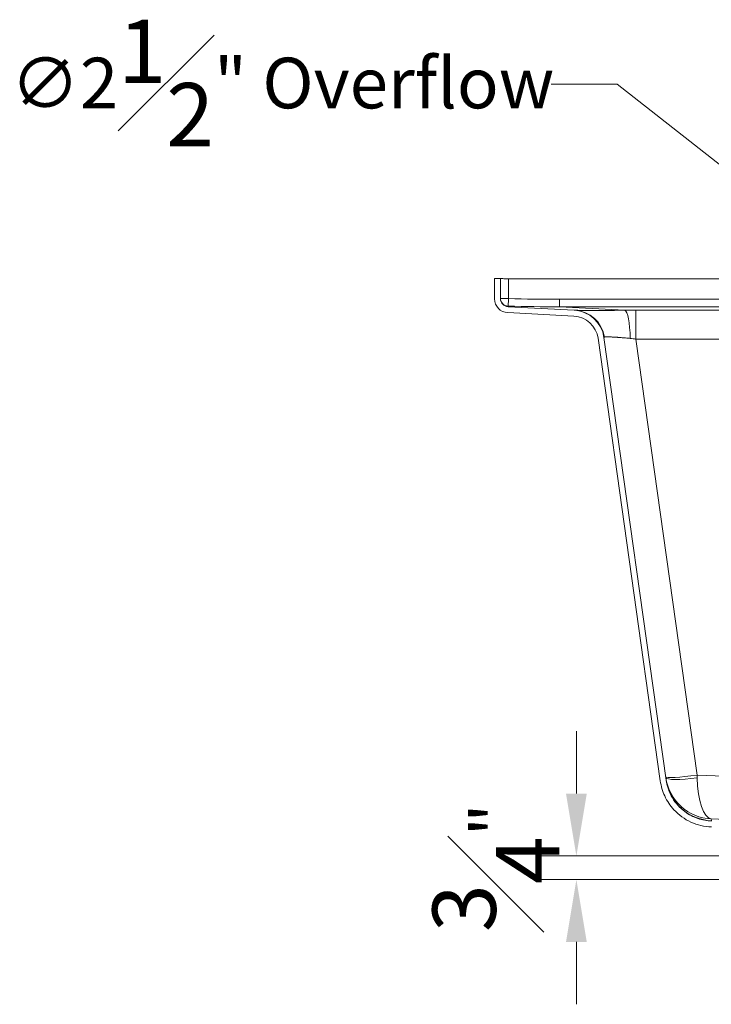
# Model space of a CAD drawing. Units: inches. Extents: x 5 to 165, y 4 to 215.
# Drawn here: x 101 to 123, y 151 to 182 of the extents above; entities that cross this region are included whole.
import ezdxf

# ---------------------------------------------------------------- set-up
doc = ezdxf.new("R2010")
doc.units = ezdxf.units.IN
doc.header["$LTSCALE"] = 20
doc.header["$MEASUREMENT"] = 0
for name, color, linetype, lineweight in [('Dimension (ANSI)', 7, 'Continuous', 18), ('Hatch (ANSI)', 7, 'Continuous', 18), ('Visible (ANSI)', 7, 'Continuous', 50), ('Visible Narrow (ANSI)', 7, 'Continuous', 5)]:
    doc.layers.add(name, color=color, linetype=linetype, lineweight=lineweight)
doc.styles.add('Spec Sheet', font='arial.ttf')
doc.dimstyles.new('Clarion Style Spec Sheet', dxfattribs={"dimscale": 20, "dimtxt": 0.08, "dimasz": 0.098425, "dimexe": 0.063, "dimexo": 0.0625, "dimgap": 0.025, "dimtad": 1, "dimdec": 3, "dimrnd": 1e-08, "dimzin": 3, "dimdsep": 46, "dimlunit": 5, "dimtxsty": 'Spec Sheet', "dimcen": 0.09, "dimdle": 0.1, "dimclrd": 256, "dimclre": 256, "dimclrt": 256, "dimadec": 0, "dimazin": 3, "dimtfac": 1.25, "dimtofl": 0, "dimtmove": 0, "dimatfit": 3, "dimfxl": 1, "dimfrac": 1, "dimtolj": 1, "dimtzin": 12, "dimlwd": -1, "dimlwe": -1, "dimarcsym": 0})

# ---------------------------------------------------------------- blocks, each defined once
blk = doc.blocks.new('*D8')
at = {"layer": 'Defpoints', "color": 0, "transparency": 16777216}
for p in [(130.804, 171.186), (132.77, 169.643)]:
    blk.add_point(p, dxfattribs=at)
at = {"layer": 'Dimension (ANSI)', "transparency": 16777216}
for p, q in [((117.562, 179.943), (119.646, 179.943)), ((119.646, 179.943), (129.255, 172.402)), ((131.787, 168.615), (131.787, 172.215)), ((129.987, 170.415), (133.587, 170.415))]:
    blk.add_line(p, q, dxfattribs=at)
blk.add_solid([(129.458, 172.66), (129.052, 172.143), (130.804, 171.186)], dxfattribs=at)
at = {"layer": 'Dimension (ANSI)', "transparency": 16777216, "insert": (109.078, 181.983), "char_height": 1.6, "attachment_point": 2, "style": 'Spec Sheet'}
blk.add_mtext('\\A1;\\fArial|b0|i0;\\H1.6000;∅2{\\H1.25x;\\S1#2;}" Overflow', dxfattribs=at)
blk = doc.blocks.new('*D10')
at = {"layer": 'Defpoints', "color": 0, "transparency": 16777216}
for p in [(131.787, 155.574), (118.359, 154.823), (148.21, 154.823)]:
    blk.add_point(p, dxfattribs=at)
at = {"layer": 'Dimension (ANSI)', "transparency": 16777216}
for p, q in [((118.359, 157.542), (118.359, 159.511)), ((130.537, 155.574), (117.099, 155.574)), ((146.96, 154.823), (117.099, 154.823)), ((118.359, 152.854), (118.359, 150.886))]:
    blk.add_line(p, q, dxfattribs=at)
for points in [[(118.031, 157.542), (118.687, 157.542), (118.359, 155.574)], [(118.031, 152.854), (118.687, 152.854), (118.359, 154.823)]]:
    blk.add_solid(points, dxfattribs=at)
at = {"layer": 'Dimension (ANSI)', "transparency": 16777216, "insert": (113.816, 155.198), "char_height": 1.6, "attachment_point": 2, "rotation": 90, "style": 'Spec Sheet'}
blk.add_mtext('\\A1;{\\H1.25x;\\S3#4;}"', dxfattribs=at)

msp = doc.modelspace()

# ---------------------------------------------------------------- hatches: boundary and pattern name
at = {"layer": 'Hatch (ANSI)'}
h = msp.add_hatch(dxfattribs=at)
h.set_pattern_fill('ANSI31', color=256, scale=300, angle=270, style=0)
edge = h.paths.add_edge_path()
edge.add_line((129.5218, 156.434), (122.6279, 156.6747))
edge.add_spline(control_points=[(122.6279, 156.6747), (122.4811, 156.6798), (122.3359, 156.7065), (122.049, 156.8041), (121.9099, 156.8773), (121.6252, 157.0892), (121.491, 157.2383), (121.2887, 157.5798), (121.2224, 157.7687), (121.1948, 157.965)], knot_values=[-5.3339603, -5.3339603, -5.3339603, -5.3339603, -4.2150221, -4.2150221, -3.0247283, -3.0247283, -1.5107338, -1.5107338, -0.0000038, -0.0000038, -0.0000038, -0.0000038], degree=3, periodic=0)
edge.add_line((121.1948, 157.965), (119.2296, 171.9485))
edge.add_ellipse((118.2393, 171.8093), major_axis=(-0.1392, 0.9903), ratio=1, start_angle=270, end_angle=349)
edge.add_line((118.2917, 172.808), (116.1996, 172.9176))
edge.add_ellipse((116.2127, 173.1673), major_axis=(-0.2497, 0.0131), ratio=1, start_angle=3.00046, end_angle=90, ccw=False)
edge.add_line((115.9627, 173.1673), (115.9627, 173.8065))
edge.add_line((115.9627, 173.8065), (115.7752, 173.8065))
edge.add_line((115.7752, 173.8065), (115.7752, 173.1673))
edge.add_ellipse((116.2127, 173.1673), major_axis=(0, -0.4375), ratio=1, start_angle=270, end_angle=356.99954)
edge.add_line((116.1898, 172.7304), (118.2818, 172.6207))
edge.add_ellipse((118.2393, 171.8093), major_axis=(0.8114, -0.0425), ratio=1, start_angle=11, end_angle=90, ccw=False)
edge.add_line((119.0439, 171.9224), (121.0092, 157.9389))
edge.add_spline(control_points=[(121.0092, 157.9389), (121.0321, 157.7754), (121.079, 157.616), (121.222, 157.3065), (121.3202, 157.1595), (121.5908, 156.8659), (121.7734, 156.7332), (122.1793, 156.547), (122.3984, 156.4951), (122.6213, 156.4873)], knot_values=[-6.0007014, -6.0007014, -6.0007014, -6.0007014, -4.7419007, -4.7419007, -3.402821, -3.402821, -1.6995767, -1.6995767, 0, 0, 0, 0], degree=3, periodic=0)
edge.add_line((122.6213, 156.4873), (129.5152, 156.2466))
edge.add_spline(control_points=[(129.5152, 156.2466), (129.6293, 156.2426), (129.7424, 156.2251), (129.9651, 156.1628), (130.0737, 156.1175), (130.341, 155.9655), (130.4861, 155.8395), (130.6025, 155.6889)], knot_values=[-3.2125744, -3.2125744, -3.2125744, -3.2125744, -2.3431398, -2.3431398, -1.4503285, -1.4503285, -0.0000047, -0.0000047, -0.0000047, -0.0000047], degree=3, periodic=0)
edge.add_spline(control_points=[(130.6025, 155.6889), (130.625, 155.6598), (130.6524, 155.635), (130.7153, 155.5955), (130.7503, 155.5814), (130.787, 155.5739)], knot_values=[-0.5655021, -0.5655021, -0.5655021, -0.5655021, -0.2853616, -0.2853616, -0.0000289, -0.0000289, -0.0000289, -0.0000289], degree=3, periodic=0)
edge.add_line((130.787, 155.5739), (130.787, 155.7719))
edge.add_spline(control_points=[(130.787, 155.7719), (130.7799, 155.776), (130.7733, 155.7808), (130.7612, 155.7915), (130.7558, 155.7973), (130.7509, 155.8036)], knot_values=[-0.1228043, -0.1228043, -0.1228043, -0.1228043, -0.0606262, -0.0606262, -0.0000052, -0.0000052, -0.0000052, -0.0000052], degree=3, periodic=0)
edge.add_spline(control_points=[(130.7509, 155.8036), (130.6718, 155.9059), (130.5808, 155.9984), (130.3766, 156.1617), (130.2637, 156.2313), (129.9482, 156.3763), (129.7368, 156.4265), (129.5218, 156.434)], knot_values=[-3.6316079, -3.6316079, -3.6316079, -3.6316079, -2.6463834, -2.6463834, -1.6393009, -1.6393009, -0.0000068, -0.0000068, -0.0000068, -0.0000068], degree=3, periodic=0)
edge = h.paths.add_edge_path()
edge.add_line((140.9461, 156.6747), (134.0522, 156.434))
edge.add_spline(control_points=[(134.0522, 156.434), (133.869, 156.4276), (133.6882, 156.3902), (133.3431, 156.2554), (133.1819, 156.1577), (132.9609, 155.965), (132.888, 155.8876), (132.8231, 155.8036)], knot_values=[-3.6313374, -3.6313374, -3.6313374, -3.6313374, -2.2343769, -2.2343769, -0.8086464, -0.8086464, -0.0000045, -0.0000045, -0.0000045, -0.0000045], degree=3, periodic=0)
edge.add_spline(control_points=[(132.8231, 155.8036), (132.8182, 155.7973), (132.8128, 155.7915), (132.8007, 155.7808), (132.794, 155.776), (132.787, 155.7719)], knot_values=[-0.1228291, -0.1228291, -0.1228291, -0.1228291, -0.0622097, -0.0622097, -0.0000268, -0.0000268, -0.0000268, -0.0000268], degree=3, periodic=0)
edge.add_line((132.787, 155.7719), (132.787, 155.5739))
edge.add_spline(control_points=[(132.787, 155.5739), (132.8237, 155.5814), (132.8587, 155.5955), (132.9215, 155.635), (132.949, 155.6598), (132.9715, 155.6889)], knot_values=[-0.5654773, -0.5654773, -0.5654773, -0.5654773, -0.2801399, -0.2801399, -0.0000013, -0.0000013, -0.0000013, -0.0000013], degree=3, periodic=0)
edge.add_spline(control_points=[(132.9715, 155.6889), (133.0414, 155.7794), (133.1219, 155.8613), (133.3025, 156.0057), (133.4024, 156.0673), (133.6816, 156.1956), (133.8686, 156.2399), (134.0587, 156.2466)], knot_values=[-3.2125761, -3.2125761, -3.2125761, -3.2125761, -2.3410302, -2.3410302, -1.4501503, -1.4501503, -0.0000077, -0.0000077, -0.0000077, -0.0000077], degree=3, periodic=0)
edge.add_line((134.0587, 156.2466), (138.8745, 156.4148))
edge.add_line((138.8745, 156.4148), (140.9526, 156.4873))
edge.add_spline(control_points=[(140.9526, 156.4873), (141.1104, 156.4928), (141.2665, 156.5204), (141.4165, 156.5693)], knot_values=[-6.0007051, -6.0007051, -6.0007051, -6.0007051, -4.7981553, -4.7981553, -4.7981553, -4.7981553], degree=3, periodic=0)
edge.add_spline(control_points=[(141.4165, 156.5693), (141.4235, 156.5716), (141.4305, 156.5739), (141.6038, 156.6329), (141.7603, 156.7152), (142.0806, 156.9536), (142.2316, 157.1213), (142.4593, 157.5055), (142.5338, 157.7181), (142.5648, 157.9389)], knot_values=[-4.7981553, -4.7981553, -4.7981553, -4.7981553, -4.7418997, -4.7418997, -3.4028193, -3.4028193, -1.6995756, -1.6995756, -0.0000038, -0.0000038, -0.0000038, -0.0000038], degree=3, periodic=0)
edge.add_line((142.5648, 157.9389), (144.5134, 171.8036))
edge.add_ellipse((145.318, 171.6905), major_axis=(0.1131, 0.8046), ratio=1, start_angle=11, end_angle=90, ccw=False)
edge.add_line((145.2755, 172.5019), (147.2697, 172.6064))
edge.add_ellipse((147.2861, 172.2944), major_axis=(0.3121, 0.0164), ratio=1, start_angle=358, end_angle=450, ccw=False)
edge.add_line((147.5986, 172.2998), (147.8712, 156.682))
edge.add_line((147.8712, 156.682), (147.8788, 156.2445))
edge.add_line((147.8788, 156.2445), (147.9037, 154.8175))
edge.add_line((147.9037, 154.8175), (148.0912, 154.8208))
edge.add_line((148.0912, 154.8208), (147.786, 172.3031))
edge.add_ellipse((147.2861, 172.2944), major_axis=(-0.0087, 0.4999), ratio=1, start_angle=270, end_angle=362)
edge.add_line((147.2599, 172.7937), (145.2656, 172.6892))
edge.add_ellipse((145.318, 171.6905), major_axis=(-0.9986, -0.0523), ratio=1, start_angle=270, end_angle=349)
edge.add_line((144.3277, 171.8297), (142.3792, 157.965))
edge.add_spline(control_points=[(142.3792, 157.965), (142.3587, 157.8196), (142.317, 157.678), (142.1899, 157.4029), (142.1027, 157.2722), (141.8622, 157.0112), (141.6998, 156.8933), (141.3391, 156.7278), (141.1442, 156.6816), (140.9461, 156.6747)], knot_values=[-5.3339566, -5.3339566, -5.3339566, -5.3339566, -4.215023, -4.215023, -3.0247299, -3.0247299, -1.5107349, -1.5107349, 0, 0, 0, 0], degree=3, periodic=0)

# ---------------------------------------------------------------- linework, layer by layer
at = {"layer": 'Visible (ANSI)', "linetype": 'Continuous', "lineweight": 18}
for p, q in [((115.9627, 173.8065), (115.7752, 173.8065)), ((115.7752, 173.8065), (115.7752, 173.1673)), ((115.9627, 173.1673), (115.9627, 173.8065)), ((115.9627, 173.8065), (115.9635, 173.8065)), ((116.2127, 173.8023), (148.6358, 173.8023)), ((118.2917, 172.808), (116.1996, 172.9176)), ((116.1898, 172.7304), (118.2818, 172.6207)), ((118.2917, 172.808), (118.3202, 172.8065)), ((119.0439, 171.9224), (121.0092, 157.9389)), ((121.1948, 157.965), (119.2296, 171.9485))]:
    msp.add_line(p, q, dxfattribs=at)
for centre, radius, start, end in [((116.2127, 173.1673), 0.4375, 180.00046, 267), ((116.2127, 173.1673), 0.25, 180.00046, 267), ((118.2393, 171.8093), 0.8125, 8, 87), ((118.2393, 171.8093), 1, 8, 87)]:
    msp.add_arc(centre, radius, start, end, dxfattribs=at)
for points, knots in [([(115.9635, 173.8065), (115.9641, 173.8065), (115.9651, 173.8065), (115.9722, 173.8063), (115.9843, 173.8058), (116.0197, 173.8046), (116.0424, 173.804), (116.0908, 173.8031), (116.1149, 173.8028), (116.1638, 173.8024), (116.1882, 173.8023), (116.2127, 173.8023)], [0.0000226, 0.0000226, 0.0000226, 0.0000226, 0.0605249, 0.0605249, 0.31269708, 0.31269708, 0.56085494, 0.56085494, 0.76339576, 0.76339576, 0.95018314, 0.95018314, 0.95018314, 0.95018314]), ([(121.0092, 157.9389), (121.0321, 157.7754), (121.079, 157.616), (121.222, 157.3065), (121.3202, 157.1595), (121.5908, 156.8659), (121.7734, 156.7332), (122.1793, 156.547), (122.3984, 156.4951), (122.6213, 156.4873)], [-6.0007014, -6.0007014, -6.0007014, -6.0007014, -4.7419007, -4.7419007, -3.402821, -3.402821, -1.6995767, -1.6995767, 0, 0, 0, 0]), ([(122.6279, 156.6747), (122.4811, 156.6798), (122.3359, 156.7065), (122.049, 156.8041), (121.9099, 156.8773), (121.6252, 157.0892), (121.491, 157.2383), (121.2887, 157.5798), (121.2224, 157.7687), (121.1948, 157.965)], [-5.3339603, -5.3339603, -5.3339603, -5.3339603, -4.2150221, -4.2150221, -3.0247283, -3.0247283, -1.5107338, -1.5107338, -0.0000038, -0.0000038, -0.0000038, -0.0000038])]:
    msp.add_open_spline(points, degree=3, knots=knots, dxfattribs=at)
at = {"layer": 'Visible Narrow (ANSI)', "linetype": 'Continuous', "lineweight": 18}
for p, q in [((116.2127, 173.1732), (116.2127, 173.8023)), ((147.284, 173.1512), (117.8258, 173.1512)), ((117.8258, 172.9147), (117.8258, 173.1512)), ((119.8931, 172.8063), (117.8258, 172.9147)), ((117.8258, 172.9147), (147.284, 172.9147)), ((143.3395, 172.8078), (120.2345, 172.8078)), ((120.2345, 171.8964), (120.2345, 172.8078)), ((122.1699, 158.125), (120.2345, 171.8964)), ((120.2345, 171.8964), (143.3395, 171.8964)), ((131.1417, 157.8109), (122.1699, 158.125)), ((122.6266, 156.6845), (122.6189, 156.7399)), ((122.6189, 156.7399), (131.0893, 156.4433))]:
    msp.add_line(p, q, dxfattribs=at)
for centre, major_axis, ratio, start_param, end_param in [((116.2127, 173.1862), (-0.25, 0), 0.0523439, 0, 1.5707959), ((116.2127, 173.1862), (-0.25, 0), 0.9996806, 0, 1.5436756), ((116.2125, 202.9581), (-0.0128, -30.0405), 0.0058726, 6.28288, 6.3185895), ((116.2127, 173.1862), (-0.0068, -0.2499), 0.0014233, 0.0252651, 1.5184478), ((114.703, 203.0372), (-42.2212, 4.4201), 0.7057235, 1.6800519, 1.7183736), ((114.703, 203.0241), (-42.0471, 4.3837), 0.7027707, 1.6797506, 1.7180723), ((118.2678, 171.8078), (0.0523, 0.9986), 0.9854834, 4.9160673, 6.2831853), ((120.2738, 172.7021), (2.0199, -0.0021), 0.0523199, 1.5903339, 1.7604925), ((119.8931, 171.8077), (-0.009, 1), 0.1696705, 4.8203682, 6.2300544), ((120.274, 171.7027), (1.0443, -0.2482), 0.0749176, 3.0032291, 3.1708988), ((120.2738, 171.7035), (-1.0296, 0.1502), 0.1783199, 4.7766203, 4.9467789), ((122.1699, 158.2122), (-0.9903, -0.1392), 0.0863139, 0, 1.5586663), ((122.6712, 158.2382), (-1.1422, 0.9861), 0.9894751, 0.8465901, 2.2429396), ((122.1739, 158.1842), (-0.9903, -0.1392), 0.1411059, 0, 1.5489829), ((122.679, 158.1829), (-1.4854, -0.2088), 0.9994969, 0, 1.3963494), ((122.1638, 158.256), (-0.0357, 1.5022), 0.0020341, 4.569064, 4.6250565), ((122.6712, 158.2382), (0.0348, 1.4997), 0.332934, 1.7100694, 3.1064188)]:
    msp.add_ellipse(centre, major_axis=major_axis, ratio=ratio, start_param=start_param, end_param=end_param, dxfattribs=at)
for points, knots in [([(119.8931, 172.8063), (119.8438, 172.8059), (119.7947, 172.8055), (119.7463, 172.8051), (119.7459, 172.8051), (119.7456, 172.8051), (119.7453, 172.8051), (119.6972, 172.8046), (119.6499, 172.8042), (119.6032, 172.8038), (119.6027, 172.8038), (119.6021, 172.8038), (119.6016, 172.8038), (119.5545, 172.8034), (119.5081, 172.803), (119.4624, 172.8026), (119.4175, 172.8022), (119.3733, 172.8018), (119.3298, 172.8015), (119.3292, 172.8015), (119.3285, 172.8015), (119.3278, 172.8015), (119.3057, 172.8013), (119.2839, 172.8012), (119.2622, 172.801), (119.2412, 172.8009), (119.2203, 172.8007), (119.1996, 172.8006), (119.199, 172.8006), (119.1984, 172.8006), (119.1977, 172.8006), (119.177, 172.8004), (119.1566, 172.8003), (119.1365, 172.8002), (119.1359, 172.8002), (119.1353, 172.8002), (119.1347, 172.8002), (119.1146, 172.8001), (119.0948, 172.8), (119.0753, 172.7999), (119.0747, 172.7999), (119.0742, 172.7999), (119.0737, 172.7999), (119.0337, 172.7997), (118.995, 172.7996), (118.9575, 172.7995), (118.9204, 172.7994), (118.8846, 172.7993), (118.85, 172.7993), (118.8497, 172.7993), (118.8494, 172.7993), (118.8491, 172.7993), (118.8145, 172.7993), (118.7811, 172.7994), (118.7491, 172.7995), (118.7489, 172.7995), (118.7487, 172.7995), (118.7485, 172.7995), (118.7324, 172.7995), (118.7166, 172.7996), (118.7012, 172.7997), (118.6859, 172.7998), (118.671, 172.7998), (118.6565, 172.7999), (118.6564, 172.7999), (118.6563, 172.7999), (118.6563, 172.7999), (118.6271, 172.8001), (118.5998, 172.8004), (118.5741, 172.8007), (118.5485, 172.8009), (118.5245, 172.8012), (118.5022, 172.8016), (118.4799, 172.8019), (118.4594, 172.8023), (118.4405, 172.8027), (118.4311, 172.8029), (118.4221, 172.8031), (118.4135, 172.8033), (118.4135, 172.8033), (118.4134, 172.8033), (118.4134, 172.8033), (118.4049, 172.8035), (118.3968, 172.8037), (118.3892, 172.8039), (118.3891, 172.8039), (118.389, 172.8039), (118.389, 172.8039), (118.3813, 172.8041), (118.3741, 172.8044), (118.3674, 172.8046), (118.3608, 172.8048), (118.3546, 172.805), (118.3488, 172.8052), (118.3374, 172.8056), (118.3279, 172.8061), (118.3202, 172.8065)], [0, 0, 0, 0, 0.0625, 0.0625, 0.0625, 0.0629227, 0.0629227, 0.0629227, 0.125, 0.125, 0.125, 0.1257218, 0.1257218, 0.1257218, 0.1884091, 0.1884091, 0.1884091, 0.25, 0.25, 0.25, 0.2509795, 0.2509795, 0.2509795, 0.282229, 0.282229, 0.282229, 0.3125, 0.3125, 0.3125, 0.3134373, 0.3134373, 0.3134373, 0.34375, 0.34375, 0.34375, 0.3446306, 0.3446306, 0.3446306, 0.375, 0.375, 0.375, 0.3758188, 0.3758188, 0.3758188, 0.4381809, 0.4381809, 0.4381809, 0.5, 0.5, 0.5, 0.5005245, 0.5005245, 0.5005245, 0.5625, 0.5625, 0.5625, 0.5628491, 0.5628491, 0.5628491, 0.5940071, 0.5940071, 0.5940071, 0.625, 0.625, 0.625, 0.6251704, 0.6251704, 0.6251704, 0.6875743, 0.6875743, 0.6875743, 0.75, 0.75, 0.75, 0.8125, 0.8125, 0.8125, 0.84375, 0.84375, 0.84375, 0.843936, 0.843936, 0.843936, 0.875, 0.875, 0.875, 0.8752694, 0.8752694, 0.8752694, 0.9065511, 0.9065511, 0.9065511, 0.9377675, 0.9377675, 0.9377675, 1, 1, 1, 1]), ([(119.2422, 171.9593), (119.2463, 171.9604), (119.2514, 171.9613), (119.2575, 171.9621), (119.2606, 171.9625), (119.2638, 171.9629), (119.2674, 171.9632), (119.2709, 171.9635), (119.2747, 171.9638), (119.2787, 171.964), (119.2789, 171.964), (119.2791, 171.9641), (119.2792, 171.9641), (119.2831, 171.9643), (119.2873, 171.9645), (119.2916, 171.9647), (119.2961, 171.9648), (119.3008, 171.965), (119.3058, 171.9651), (119.306, 171.9651), (119.3063, 171.9651), (119.3065, 171.9651), (119.3162, 171.9653), (119.3268, 171.9653), (119.3382, 171.9653), (119.3385, 171.9653), (119.3389, 171.9653), (119.3392, 171.9653), (119.3506, 171.9652), (119.3628, 171.9651), (119.3759, 171.9648), (119.3893, 171.9645), (119.4036, 171.9641), (119.4188, 171.9635), (119.4193, 171.9635), (119.4198, 171.9635), (119.4204, 171.9635), (119.4274, 171.9632), (119.4347, 171.963), (119.4422, 171.9627), (119.4502, 171.9624), (119.4585, 171.962), (119.4669, 171.9616), (119.4675, 171.9616), (119.4682, 171.9616), (119.4688, 171.9616), (119.485, 171.9608), (119.5018, 171.96), (119.5193, 171.9591), (119.52, 171.9591), (119.5207, 171.959), (119.5215, 171.959), (119.5389, 171.9581), (119.557, 171.9571), (119.5756, 171.956), (119.5951, 171.9549), (119.6152, 171.9536), (119.636, 171.9523), (119.6369, 171.9522), (119.6378, 171.9522), (119.6386, 171.9521), (119.6482, 171.9515), (119.6579, 171.9508), (119.6677, 171.9502), (119.6784, 171.9495), (119.6894, 171.9487), (119.7004, 171.9479), (119.7013, 171.9479), (119.7022, 171.9478), (119.7031, 171.9477), (119.7133, 171.947), (119.7235, 171.9463), (119.7338, 171.9455), (119.7451, 171.9447), (119.7564, 171.9439), (119.7679, 171.943), (119.7687, 171.9429), (119.7696, 171.9429), (119.7704, 171.9428), (119.7925, 171.9411), (119.8149, 171.9394), (119.8377, 171.9375), (119.8614, 171.9356), (119.8854, 171.9335), (119.9098, 171.9314), (119.9104, 171.9313), (119.911, 171.9313), (119.9115, 171.9312), (119.9354, 171.9291), (119.9597, 171.9269), (119.9842, 171.9245), (119.9846, 171.9245), (119.9849, 171.9245), (119.9852, 171.9244), (120.0102, 171.9221), (120.0354, 171.9196), (120.0608, 171.917)], [0, 0, 0, 0, 0.0617353, 0.0617353, 0.0617353, 0.0927207, 0.0927207, 0.0927207, 0.1237835, 0.1237835, 0.1237835, 0.125, 0.125, 0.125, 0.1549085, 0.1549085, 0.1549085, 0.1860468, 0.1860468, 0.1860468, 0.1875, 0.1875, 0.1875, 0.2483115, 0.2483115, 0.2483115, 0.25, 0.25, 0.25, 0.3105664, 0.3105664, 0.3105664, 0.3728308, 0.3728308, 0.3728308, 0.375, 0.375, 0.375, 0.4039591, 0.4039591, 0.4039591, 0.4350952, 0.4350952, 0.4350952, 0.4375, 0.4375, 0.4375, 0.4974316, 0.4974316, 0.4974316, 0.5, 0.5, 0.5, 0.5598519, 0.5598519, 0.5598519, 0.6223559, 0.6223559, 0.6223559, 0.625, 0.625, 0.625, 0.6536402, 0.6536402, 0.6536402, 0.6849454, 0.6849454, 0.6849454, 0.6875, 0.6875, 0.6875, 0.7162771, 0.7162771, 0.7162771, 0.7476562, 0.7476562, 0.7476562, 0.75, 0.75, 0.75, 0.8105092, 0.8105092, 0.8105092, 0.8735142, 0.8735142, 0.8735142, 0.875, 0.875, 0.875, 0.9366729, 0.9366729, 0.9366729, 0.9375, 0.9375, 0.9375, 1, 1, 1, 1])]:
    msp.add_open_spline(points, degree=3, knots=knots, dxfattribs=at)

# ---------------------------------------------------------------- dimensions: what is measured, and where the dimension line sits
at = {"layer": 'Dimension (ANSI)'}
dim = msp.add_diameter_dim_2p(p1=(132.7704, 169.643), p2=(130.8036, 171.1863), text='\\fArial|b0|i0;\\H1.6000;<>" Overflow', dimstyle='Clarion Style Spec Sheet', override={"dimgap": 0.025, "dimtad": 0, "dimtih": 1, "dimtoh": 1, "dimdec": 3, "dimlfac": 1, "dimtol": 0, "dimlim": 0, "dimtp": 0, "dimtm": 0, "dimtdec": 2}, dxfattribs=at)
dim.commit()
dim.dimension.update_dxf_attribs({"geometry": '*D8', "text_midpoint": (109.0782, 179.9425), "dimtype": 163})
dim = msp.add_linear_dim(base=(118.3593, 154.8229), p1=(131.787, 155.5738), p2=(148.2096, 154.8229), angle=90, text='<>"', dimstyle='Clarion Style Spec Sheet', override={"dimgap": 0.025, "dimdec": 3, "dimtol": 0, "dimlim": 0, "dimtp": 0, "dimtm": 0, "dimtdec": 2, "dimatfit": 1}, dxfattribs=at)
dim.commit()
dim.dimension.update_dxf_attribs({"geometry": '*D10', "text_midpoint": (118.3593, 155.1983), "dimtype": 160})

doc.saveas('drawing.dxf')
